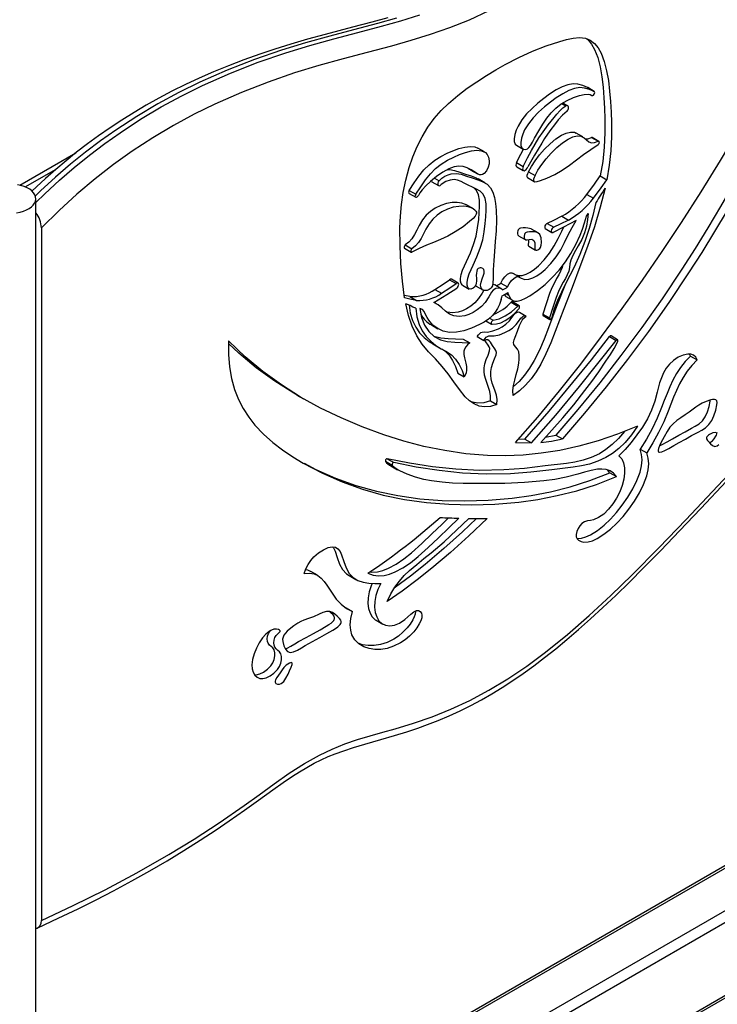
# Model space of a CAD drawing. Units: millimetres. Extents: x 120505 to 147763, y 151626 to 172553.
# Drawn here: x 141427 to 141897, y 161096 to 161760 of the extents above; entities that cross this region are included whole.
import ezdxf

# ---------------------------------------------------------------- set-up
doc = ezdxf.new("R2010")
doc.units = ezdxf.units.MM
doc.header["$LTSCALE"] = 100
doc.layers.add('AXONOMETRIC', color=7, linetype='Continuous')
doc.layers.add('TIPTAP_DIM', color=9, linetype='Continuous')

# ---------------------------------------------------------------- blocks, each defined once
blk = doc.blocks.new('MM119 P_axonometric')
at = {"layer": 'AXONOMETRIC'}
for p, q in [((2507.39, 5212.54), (2507.33, 5212.56)), ((2507.33, 5212.56), (2511.79, 5209.99)), ((2511.84, 5209.97), (2507.39, 5212.54)), ((2508.92, 5207.97), (2510.25, 5207.21)), ((2509.02, 5207.96), (2510.1, 5207.33)), ((2490, 5201.73), (2492.68, 5200.18)), ((2493.97, 5200.28), (2490.71, 5202.16)), ((2504.11, 5179.32), (2499.66, 5181.89)), ((2509.95, 5178.91), (2514.41, 5176.34)), ((2514.95, 5176.33), (2510.49, 5178.9)), ((2437.9, 5169.21), (2433.44, 5171.79)), ((2459.5, 5173.69), (2463.95, 5171.12)), ((2124.8, 5146.73), (2162.63, 5168.57)), ((2128.49, 5145.59), (2149.35, 5157.64)), ((2428.78, 5156.98), (2433.23, 5154.4)), ((2459.51, 5162.04), (2463.96, 5159.47)), ((2459.58, 5159.22), (2464.03, 5156.65)), ((2404.15, 5151.45), (2407.27, 5149.66)), ((2438.05, 5148.43), (2433.6, 5151)), ((2466.83, 5151.89), (2471.29, 5149.32)), ((2467.52, 5155.86), (2471.97, 5153.29)), ((2515.91, 5153.06), (2520.36, 5150.49)), ((2402.39, 5149.07), (2406.84, 5146.5)), ((2135.61, 4409.3), (2135.61, 5137.65)), ((2387.11, 5141.26), (2391.56, 5138.69)), ((2387.16, 5143.19), (2391.62, 5140.62)), ((2506.92, 5140.6), (2511.37, 5138.03)), ((2429.91, 5131.04), (2425.46, 5133.61)), ((2489.97, 5125.81), (2494.42, 5123.24)), ((2139.4, 5118.07), (2139.4, 4651.2)), ((2474.01, 5114.61), (2469.55, 5117.18)), ((2478.85, 5117.49), (2483.3, 5114.92)), ((2480.14, 5121.03), (2484.6, 5118.46)), ((2460.41, 5113.2), (2460.89, 5112.82)), ((2460.84, 5112.74), (2465.3, 5110.17)), ((2384, 5104.24), (2388.46, 5101.67)), ((2384.54, 5106.51), (2388.99, 5103.94)), ((2467.75, 5105.62), (2472.2, 5103.05)), ((2461.59, 5084.76), (2457.14, 5087.33)), ((2414.35, 5083.05), (2418.81, 5080.48)), ((2420.1, 5080.77), (2415.64, 5083.34)), ((2423.13, 5079.38), (2427.58, 5076.8)), ((2432.31, 5078.72), (2436.77, 5076.14)), ((2449.21, 5077.02), (2444.75, 5079.59)), ((2448.98, 5080.83), (2453.44, 5078.26)), ((2387.58, 5071.71), (2383.88, 5072.36)), ((2387.58, 5071.71), (2392.03, 5069.14)), ((2404.52, 5076.48), (2408.98, 5073.91)), ((2452.34, 5071.78), (2456.79, 5069.21)), ((2452.39, 5073.79), (2454.29, 5072.69)), ((2405.31, 5066.91), (2403.93, 5067.71)), ((2455.84, 5067.84), (2460.29, 5065.27)), ((2461.26, 5065.54), (2456.8, 5068.11)), ((2441.26, 5057.16), (2443.71, 5055.74)), ((2461.49, 5061.15), (2465.95, 5058.58)), ((2477.29, 5059.93), (2481.74, 5057.36)), ((2477.42, 5058.93), (2481.87, 5056.36)), ((2402.08, 5052.55), (2406.53, 5049.98)), ((2438.88, 5055.4), (2442.69, 5053.2)), ((2433, 5044.7), (2437.45, 5042.13)), ((2522.12, 5044.7), (2526.58, 5042.13)), ((2527.57, 5042.61), (2523.11, 5045.18)), ((2403.18, 5039.79), (2407.63, 5037.22)), ((2423.5, 5043.08), (2427.95, 5040.51)), ((2576.69, 5031.61), (2576, 5032.92)), ((2576.69, 5031.61), (2581.14, 5029.04)), ((2419.84, 5020.09), (2424.29, 5017.52)), ((2311.57, 5005.31), (2316.02, 5002.74)), ((2441.85, 5001.54), (2446.3, 4998.97)), ((2478.93, 4976.97), (2485.95, 4978.3)), ((2485.95, 4978.3), (2490.4, 4975.73)), ((2458.77, 4973.4), (2469.59, 4973.07)), ((2460.85, 4975.77), (2465.14, 4975.64)), ((2465.14, 4975.64), (2469.59, 4973.07)), ((2542.7, 4968.86), (2547.15, 4966.29)), ((2371.19, 4960.69), (2375.64, 4958.11)), ((2372.38, 4962.42), (2376.83, 4959.84)), ((2374.88, 4957.55), (2379.33, 4954.97)), ((2522.41, 4952.97), (2520.77, 4954.92)), ((2522.41, 4952.97), (2526.86, 4950.4)), ((2325.35, 4883.86), (2320.9, 4886.44)), ((2346.72, 4883.6), (2351.18, 4881.03)), ((2343.76, 4862.41), (2344.61, 4861.98)), ((2344.61, 4861.98), (2349.07, 4859.41)), ((2364.95, 4853.5), (2369.41, 4850.93)), ((2697.85, 4744.65), (2156.43, 4432.1)), ((2700.35, 4744.41), (2157.9, 4431.25)), ((2182.64, 4416.97), (2724.04, 4729.51)), ((2724.04, 4721.34), (2189.72, 4412.88)), ((2188.05, 4362.93), (2694.21, 4655.13)), ((2188.05, 4361.24), (2696.01, 4654.48))]:
    blk.add_line(p, q, dxfattribs=at)
at = {"layer": 'AXONOMETRIC', "flags": 128}
for points in [[(2440.78, 5264.26), (2427.51, 5258.12), (2414.31, 5252.84), (2401.19, 5248.26), (2388.15, 5244.22), (2375.2, 5240.58), (2358.93, 5236.26), (2342.66, 5231.96), (2326.35, 5227.44), (2309.95, 5222.44), (2292.13, 5216.31), (2274.18, 5209.34), (2256.14, 5201.41), (2242.25, 5194.6), (2228.32, 5187.08), (2214.39, 5178.81), (2200.5, 5169.75), (2188.03, 5160.81), (2175.64, 5151.11), (2163.37, 5140.72), (2151.27, 5129.69), (2139.4, 5118.07)], [(2372.7, 5259.69), (2361.95, 5256.68), (2348.96, 5253.24), (2330.56, 5248.43), (2318.75, 5245.2), (2307.42, 5241.89), (2296.71, 5238.55), (2286.51, 5235.15), (2275.67, 5231.27), (2265.32, 5227.29), (2255.29, 5223.17), (2245.66, 5218.94), (2236.36, 5214.58), (2227.35, 5210.09), (2218.57, 5205.45), (2209.99, 5200.64), (2201.77, 5195.76), (2193.65, 5190.68), (2185.71, 5185.44), (2177.96, 5180.06), (2170.43, 5174.56), (2163.13, 5168.97), (2156.07, 5163.3), (2149.04, 5157.38), (2142.14, 5151.29), (2136.04, 5145.69), (2133, 5142.78)], [(2378.71, 5259.33), (2365.87, 5255.74), (2349.73, 5251.46), (2333.59, 5247.2), (2317.41, 5242.7), (2301.14, 5237.73), (2282.96, 5231.47), (2264.64, 5224.35), (2246.22, 5216.25), (2232.04, 5209.28), (2217.82, 5201.6), (2203.6, 5193.15), (2189.43, 5183.89), (2179.23, 5176.68), (2169.09, 5169.01), (2159.02, 5160.88), (2148.88, 5152.13), (2138.87, 5142.91), (2135.23, 5139.34)], [(2135.61, 5135.09), (2141.66, 5141.03), (2151.49, 5150.09), (2161.44, 5158.7), (2171.68, 5167), (2182.01, 5174.83), (2192.4, 5182.18), (2206.24, 5191.22), (2220.12, 5199.5), (2234.01, 5207.05), (2247.85, 5213.91), (2266.72, 5222.27), (2285.49, 5229.6), (2304.11, 5236.02), (2320.3, 5240.97), (2336.4, 5245.44), (2352.46, 5249.68), (2368.52, 5253.94), (2381.42, 5257.54), (2394.41, 5261.53)], [(2136.93, 4646.14), (2150.75, 4652.63), (2164.1, 4659.07), (2176.27, 4665.15), (2187.97, 4671.21), (2200.38, 4677.89), (2212.41, 4684.64), (2224.07, 4691.44), (2235.38, 4698.31), (2246.37, 4705.24), (2257.05, 4712.25), (2265.98, 4718.32), (2276.13, 4725.48), (2285.67, 4732.37), (2295.2, 4739.22), (2302.3, 4744.19), (2308.59, 4748.43), (2313.33, 4751.48), (2318.19, 4754.4), (2323.13, 4757.13), (2327.92, 4759.53), (2332.59, 4761.63), (2337.32, 4763.53), (2343.04, 4765.6), (2349.54, 4767.73), (2357.37, 4770.07), (2367.99, 4773.14), (2377.23, 4775.83), (2385.51, 4778.37), (2392.87, 4780.79), (2399.56, 4783.19), (2406.69, 4785.98), (2414.11, 4789.14), (2421.41, 4792.52), (2428.63, 4796.13), (2435.79, 4799.97), (2442.87, 4804.03), (2449.89, 4808.32), (2456.86, 4812.85), (2463.92, 4817.68), (2471.09, 4822.85), (2478.39, 4828.37), (2485.83, 4834.26), (2493.45, 4840.55), (2501.28, 4847.25), (2509.34, 4854.42), (2517.68, 4862.09), (2526.37, 4870.33), (2535.46, 4879.2), (2545.06, 4888.8), (2556.68, 4900.65), (2569.35, 4913.79), (2583.67, 4928.87), (2600.93, 4947.21)], [(2139.4, 4651.2), (2160.81, 4661.25), (2182.27, 4671.92), (2203.76, 4683.33), (2225.25, 4695.6), (2242.21, 4705.99), (2259.14, 4717.03), (2276.02, 4728.69), (2286.13, 4735.97), (2296.25, 4743.3), (2306.39, 4750.39), (2316.53, 4756.95), (2326.68, 4762.69), (2335.31, 4766.76), (2343.87, 4770.16), (2352.38, 4773.06), (2360.85, 4775.62), (2369.29, 4778), (2377.71, 4780.39), (2390.13, 4784.2), (2402.65, 4788.54), (2415.25, 4793.58), (2427.93, 4799.47), (2440.73, 4806.33), (2453.55, 4814.1), (2466.33, 4822.7), (2479.02, 4832.05), (2493.84, 4843.99), (2508.5, 4856.76), (2522.98, 4870.21), (2537.28, 4884.14), (2555.44, 4902.52), (2573.46, 4921.25), (2591.38, 4940.21), (2609.27, 4959.24)], [(2458.77, 4973.4), (2473.7, 4990.45), (2488.35, 5008.08), (2502.72, 5026.2), (2516.81, 5044.75), (2530.65, 5063.64), (2544.23, 5082.78), (2557.55, 5102.14), (2570.6, 5121.69), (2583.93, 5142.39), (2596.89, 5163.33), (2609.45, 5184.5), (2621.57, 5205.92), (2633.23, 5227.6), (2644.39, 5249.53)], [(2644.39, 5249.53), (2644.03, 5239.91), (2642.86, 5230.09), (2640.93, 5220.1), (2638.31, 5209.96), (2635.06, 5199.71), (2631.32, 5189.56), (2627.08, 5179.34), (2622.41, 5169.1), (2617.37, 5158.85), (2609.63, 5144.25), (2601.41, 5129.77), (2592.89, 5115.49), (2584.2, 5101.46), (2575.37, 5087.7), (2561.97, 5067.7), (2548.26, 5048.26), (2534.25, 5029.36), (2519.93, 5010.98), (2505.31, 4993.11), (2490.4, 4975.73)], [(2384.08, 5070.86), (2382.56, 5082.17), (2381.59, 5093.95), (2381, 5105.95), (2380.9, 5118.11), (2381.22, 5125.88), (2381.92, 5133.8), (2383.1, 5141.9), (2384.82, 5150.22), (2387.17, 5158.77), (2389.57, 5165.8), (2392.44, 5172.76), (2395.78, 5179.48), (2399.61, 5185.81), (2403.93, 5191.64), (2408.66, 5197.01), (2413.71, 5201.95), (2419.9, 5207.24), (2426.3, 5212.07), (2432.77, 5216.52), (2439.19, 5220.66), (2445.51, 5224.5), (2451.75, 5228.07), (2460.99, 5232.9), (2470.16, 5237.11), (2479.32, 5240.72), (2488.53, 5243.74), (2493.15, 5245.01), (2497.68, 5245.94), (2501.95, 5246.31), (2505.81, 5245.88), (2509.17, 5244.52), (2512.05, 5242.3), (2514.48, 5239.31), (2516.51, 5235.66), (2518.59, 5230.17), (2520.17, 5223.96), (2521.34, 5217.24), (2522.18, 5210.21), (2522.78, 5203.09), (2523.21, 5196.02), (2523.45, 5189.02), (2523.44, 5179.45), (2522.96, 5169.88), (2521.96, 5160.25), (2520.36, 5150.49)], [(2506.8, 5245.48), (2507.59, 5244.87), (2510.02, 5241.88), (2512.05, 5238.23), (2514.13, 5232.74), (2515.72, 5226.54), (2516.88, 5219.81), (2517.72, 5212.79), (2518.33, 5205.66), (2518.76, 5198.59), (2519, 5191.59), (2518.98, 5182.02), (2518.51, 5172.45), (2517.5, 5162.82), (2515.91, 5153.06)], [(2639.2, 5239.33), (2638.4, 5232.66), (2636.48, 5222.67), (2633.86, 5212.53), (2630.61, 5202.28), (2626.86, 5192.13), (2622.62, 5181.92), (2617.95, 5171.67), (2612.91, 5161.42), (2605.17, 5146.82), (2596.96, 5132.34), (2588.44, 5118.06), (2579.75, 5104.03), (2570.92, 5090.27), (2557.52, 5070.27), (2543.81, 5050.83), (2529.79, 5031.93), (2515.47, 5013.56), (2500.86, 4995.68), (2485.95, 4978.3)], [(2507.33, 5212.56), (2504.06, 5213.91), (2500.86, 5214.84), (2497.55, 5215.1), (2494, 5214.51), (2490.17, 5213.1), (2486.09, 5210.96), (2481.78, 5208.18), (2477.83, 5205.31), (2473.81, 5202.09), (2469.89, 5198.56), (2466.24, 5194.78), (2463.04, 5190.79), (2460.46, 5186.65), (2459.17, 5183.83), (2458.29, 5180.97), (2457.87, 5178.11), (2457.97, 5176.12), (2458.6, 5174.51), (2459.54, 5173.75)], [(2511.79, 5209.99), (2508.52, 5211.34), (2505.31, 5212.26), (2502.01, 5212.53), (2498.45, 5211.94), (2494.62, 5210.53), (2490.55, 5208.38), (2486.23, 5205.61), (2482.28, 5202.74), (2478.26, 5199.52), (2474.34, 5195.99), (2470.69, 5192.21), (2467.49, 5188.22), (2464.91, 5184.08), (2463.62, 5181.26), (2462.74, 5178.4), (2462.32, 5175.54), (2462.42, 5173.55), (2463.05, 5171.94), (2464.26, 5170.97), (2465.77, 5170.85), (2466.8, 5171.35), (2467.8, 5172.28), (2468.79, 5173.53), (2470.24, 5175.85), (2471.65, 5178.42), (2474.39, 5183.37), (2477.09, 5187.86), (2479.87, 5191.9), (2482.81, 5195.51), (2486.03, 5198.71), (2489.63, 5201.51), (2493.66, 5203.92), (2497.88, 5205.88), (2501.97, 5207.29), (2505.06, 5207.98), (2507.62, 5208.18), (2509.13, 5207.94), (2510.1, 5207.33)], [(2510.1, 5207.33), (2510.44, 5207.14), (2510.88, 5207.21), (2511.36, 5207.52), (2511.78, 5208.03), (2512.07, 5208.63), (2512.17, 5209.23), (2512.07, 5209.71), (2511.79, 5209.99)], [(2463.96, 5159.47), (2466.9, 5165.12), (2469.54, 5170.07), (2472.05, 5174.51), (2474.59, 5178.67), (2477.32, 5182.74), (2480.74, 5187.39), (2484.81, 5192.47), (2486.64, 5194.65), (2488.59, 5196.87), (2490.63, 5198.83), (2492.68, 5200.18)], [(2493.66, 5196.68), (2490.42, 5193.98), (2487.58, 5190.75), (2484.98, 5187.51), (2482.6, 5184.35), (2480.39, 5181.25), (2478.33, 5178.2), (2476.4, 5175.19), (2471.56, 5167.08), (2466.99, 5159.06)], [(2493.66, 5196.68), (2494.1, 5197.41), (2494.4, 5198.18), (2494.52, 5198.93), (2494.46, 5199.59), (2494.21, 5200.07), (2493.8, 5200.35), (2493.28, 5200.39), (2492.68, 5200.18)], [(2467.52, 5155.86), (2469.44, 5159.45), (2471.97, 5163.29), (2474.98, 5167.19), (2478.35, 5171), (2482.12, 5174.7), (2485.99, 5177.92), (2489.82, 5180.44), (2492.94, 5181.9), (2495.83, 5182.6), (2498.4, 5182.42), (2499.6, 5181.78)], [(2471.97, 5153.29), (2473.89, 5156.88), (2476.43, 5160.72), (2479.44, 5164.62), (2482.81, 5168.43), (2486.58, 5172.13), (2490.45, 5175.34), (2494.28, 5177.87), (2497.4, 5179.33), (2500.28, 5180.03), (2502.85, 5179.85), (2505.02, 5178.7), (2506.57, 5177.34), (2508.14, 5176.07), (2509.91, 5175.33), (2512.02, 5175.46), (2514.41, 5176.34)], [(2505.9, 5177.93), (2507.57, 5178.03), (2509.95, 5178.91)], [(2510.49, 5178.9), (2510.28, 5178.96), (2509.95, 5178.91)], [(2387.16, 5143.19), (2390.43, 5148.32), (2393.64, 5152.94), (2396.94, 5157.02), (2400.5, 5160.54), (2404.32, 5163.54), (2408.4, 5166.11), (2412.72, 5168.31), (2416.66, 5170), (2420.68, 5171.42), (2424.61, 5172.42), (2428.25, 5172.85), (2431.46, 5172.56), (2433.39, 5171.69)], [(2391.62, 5140.62), (2394.89, 5145.74), (2398.09, 5150.37), (2401.4, 5154.45), (2404.95, 5157.96), (2408.78, 5160.97), (2412.86, 5163.54), (2417.17, 5165.74), (2421.12, 5167.43), (2425.14, 5168.85), (2429.06, 5169.85), (2432.71, 5170.28), (2435.91, 5169.99), (2438.49, 5168.82), (2439.78, 5167.49), (2440.66, 5165.66), (2441.08, 5163.28), (2440.98, 5161.17), (2440.35, 5158.83), (2439.15, 5156.47), (2437.64, 5154.61), (2436.61, 5153.92), (2435.6, 5153.68), (2434.61, 5153.8), (2433.16, 5154.44), (2431.75, 5155.38), (2429.01, 5157.18), (2426.31, 5158.54), (2423.54, 5159.38), (2420.6, 5159.6), (2417.38, 5159.08), (2413.78, 5157.72), (2409.75, 5155.48), (2405.52, 5152.56), (2401.43, 5149.25), (2398.34, 5146.38), (2395.79, 5143.62), (2394.27, 5141.63), (2393.31, 5139.91)], [(2459.51, 5162.04), (2462.44, 5167.7), (2464.21, 5171)], [(2471.97, 5153.29), (2471.28, 5151.9), (2470.91, 5150.83), (2470.84, 5150.07), (2471.02, 5149.55), (2471.9, 5149.15), (2473.25, 5149.26), (2475.7, 5149.9), (2479.94, 5151.43), (2485.19, 5153.96), (2490.22, 5156.97), (2495.09, 5160.32), (2499.88, 5163.85), (2504.65, 5167.42), (2509.49, 5170.89), (2514.46, 5174.1)], [(2514.46, 5174.1), (2514.78, 5174.43), (2515.03, 5174.84), (2515.19, 5175.29), (2515.24, 5175.71), (2515.17, 5176.06), (2515, 5176.29), (2514.73, 5176.39), (2514.41, 5176.34)], [(2412.73, 5157.14), (2414.64, 5157.28), (2417.7, 5156.76), (2421.27, 5155.49), (2425.03, 5154.24), (2428.99, 5153), (2432.25, 5151.71), (2433.55, 5150.93)], [(2459.51, 5162.04), (2459.15, 5161.15), (2459.05, 5160.29), (2459.21, 5159.61), (2459.58, 5159.22)], [(2463.96, 5159.47), (2463.61, 5158.57), (2463.5, 5157.72), (2463.67, 5157.03), (2464.08, 5156.62), (2464.67, 5156.54), (2465.36, 5156.8), (2466.04, 5157.37), (2466.61, 5158.16), (2466.99, 5159.06)], [(2407.27, 5149.66), (2409.22, 5151.53), (2411.26, 5152.91), (2413.33, 5153.86), (2415.36, 5154.44), (2419.09, 5154.71), (2422.16, 5154.19), (2425.73, 5152.92), (2429.49, 5151.67), (2433.44, 5150.43), (2436.7, 5149.14), (2439.58, 5147.42), (2441.85, 5145.08), (2443.46, 5142.06), (2444.57, 5138.47), (2445.32, 5134.43), (2445.75, 5130.03), (2445.92, 5123.11), (2445.67, 5115.93), (2445.16, 5108.81), (2444.55, 5101.98), (2444.06, 5096.05), (2443.73, 5089.8), (2443.67, 5086.84), (2443.66, 5083.71), (2443.59, 5081.24), (2443.17, 5078.99), (2442.84, 5078.19), (2442.39, 5077.49), (2441.81, 5076.89), (2441.12, 5076.42), (2439.58, 5075.83), (2438.01, 5075.75), (2436.52, 5076.3), (2435.61, 5077.53), (2435.3, 5079.3), (2435.58, 5081.43), (2436.32, 5083.77), (2437.15, 5086.09), (2437.55, 5087.53), (2437.66, 5088.81), (2437.38, 5089.85), (2436.65, 5090.61), (2435.64, 5091.02), (2434.91, 5091.09), (2434.21, 5090.96), (2433.6, 5090.63), (2433.26, 5090.29), (2432.99, 5089.85), (2432.62, 5088.76), (2432.43, 5087.45), (2432.37, 5086.01), (2432.4, 5084.07), (2432.43, 5082.25), (2432.28, 5080.58), (2432.04, 5079.71), (2431.64, 5078.89), (2431.06, 5078.12), (2430.34, 5077.45), (2428.78, 5076.64), (2427.53, 5076.83), (2426.68, 5077.85), (2426.21, 5079.42), (2426.12, 5081.26), (2426.59, 5084.11), (2427.6, 5087), (2430.21, 5092.79), (2432.8, 5098.54), (2435.03, 5104.24), (2436.66, 5109.86), (2437.73, 5115.44), (2438.42, 5121.03), (2438.81, 5125.54), (2439.04, 5129.99), (2438.92, 5134.15), (2438.29, 5137.77), (2436.98, 5140.63), (2434.96, 5142.69), (2432.45, 5144.2), (2429.7, 5145.48), (2426.94, 5146.8), (2424.28, 5148.25), (2422.07, 5149.34), (2419.78, 5150.15), (2417.36, 5150.51), (2414.74, 5150.25), (2411.85, 5149.2), (2408.62, 5147.18)], [(2467.52, 5155.86), (2466.82, 5154.47), (2466.46, 5153.41), (2466.39, 5152.64), (2466.57, 5152.12), (2466.88, 5151.98)], [(2506.92, 5140.6), (2512.06, 5147.49), (2515.91, 5153.06)], [(2511.37, 5138.03), (2516.52, 5144.91), (2520.36, 5150.49)], [(2122.72, 5128.2), (2125.06, 5128.63), (2127.27, 5129.26), (2129.3, 5130.06), (2131.1, 5131.03), (2132.64, 5132.14), (2133.88, 5133.36), (2134.8, 5134.68), (2135.38, 5136.06), (2135.6, 5137.47), (2135.47, 5138.89), (2134.98, 5140.28), (2134.14, 5141.62), (2132.98, 5142.87), (2131.51, 5144.01), (2129.77, 5145.01), (2127.8, 5145.86), (2125.63, 5146.53), (2123.32, 5147.01)], [(2401.97, 5149.68), (2402.08, 5149.39), (2402.39, 5149.07)], [(2407.27, 5149.66), (2406.78, 5148.95), (2406.47, 5148.16), (2406.38, 5147.42), (2406.54, 5146.82), (2406.9, 5146.47), (2407.43, 5146.41), (2408.03, 5146.66), (2408.62, 5147.18)], [(2423.13, 5079.4), (2423.08, 5079.4), (2422.23, 5080.42), (2421.76, 5081.99), (2421.66, 5083.83), (2422.14, 5086.68), (2423.15, 5089.57), (2425.76, 5095.36), (2428.34, 5101.11), (2430.57, 5106.81), (2432.2, 5112.43), (2433.27, 5118.01), (2433.96, 5123.6), (2434.36, 5128.12), (2434.58, 5132.56), (2434.47, 5136.72), (2433.84, 5140.34), (2432.53, 5143.2), (2430.79, 5144.97)], [(2519.17, 5144.76), (2515.89, 5131.93), (2511.88, 5118.82), (2507.26, 5105.42), (2502.2, 5091.74), (2496.84, 5077.76), (2491.34, 5063.48), (2488.43, 5055.82), (2485.51, 5048.1), (2482.5, 5040.47), (2479.29, 5033.07), (2475.76, 5026.06), (2472.7, 5020.92), (2469.33, 5016.2), (2465.59, 5011.96), (2461.48, 5008.25), (2457.12, 5005.01)], [(2387.16, 5143.19), (2386.88, 5142.58), (2386.78, 5141.99), (2386.88, 5141.51), (2387.11, 5141.26)], [(2391.62, 5140.62), (2391.33, 5140.01), (2391.23, 5139.41), (2391.34, 5138.94), (2391.62, 5138.66), (2392.04, 5138.64), (2392.52, 5138.88), (2392.97, 5139.33), (2393.31, 5139.91)], [(2425.43, 5133.56), (2425.05, 5133.83), (2422.52, 5134.74), (2419.51, 5135.17), (2416.14, 5135.09), (2412.37, 5134.44), (2408.5, 5133.18), (2404.67, 5131.28), (2401.55, 5129.15), (2398.66, 5126.51), (2396.1, 5123.37), (2393.93, 5119.71), (2392.38, 5116.56), (2390.81, 5113.48), (2389.04, 5110.69), (2386.93, 5108.39), (2384.54, 5106.51)], [(2431.43, 5129.88), (2429.51, 5131.26), (2426.98, 5132.17), (2423.96, 5132.6), (2420.6, 5132.52), (2416.83, 5131.87), (2412.95, 5130.61), (2409.13, 5128.71), (2406.01, 5126.57), (2403.12, 5123.94), (2400.55, 5120.79), (2398.38, 5117.13), (2396.83, 5113.99), (2395.27, 5110.91), (2393.49, 5108.12), (2391.38, 5105.82), (2388.99, 5103.94)], [(2512.98, 5135.02), (2510.81, 5126.37), (2508.34, 5117.61), (2505.49, 5108.82), (2502.16, 5100.06), (2498.24, 5091.42), (2495.4, 5085.83), (2492.5, 5080.26), (2489.68, 5074.67), (2487.09, 5069.05), (2484.87, 5063.34), (2483.17, 5057.53)], [(2431.43, 5129.88), (2432.13, 5129.3), (2432.49, 5128.65), (2432.56, 5127.97), (2432.38, 5127.24), (2431.5, 5125.82), (2430.15, 5124.38), (2427.71, 5122.2), (2423.46, 5118.82), (2418.21, 5115.29), (2413.18, 5112.5), (2408.31, 5110.22), (2403.53, 5108.23), (2398.75, 5106.29), (2393.92, 5104.17), (2388.94, 5101.64)], [(2454.29, 5072.69), (2455.28, 5070.64), (2456.57, 5069.35), (2458.14, 5068.71), (2459.92, 5068.65), (2462.56, 5069.3), (2465.4, 5070.59), (2468.34, 5072.31), (2473.59, 5075.89), (2478.67, 5079.94), (2483.53, 5084.49), (2488.13, 5089.56), (2492.43, 5095.17), (2496.1, 5100.82), (2499.39, 5106.8), (2502.24, 5113.01), (2503.85, 5117.2), (2505.23, 5121.43), (2505.88, 5123.65), (2506.62, 5125.79), (2507.61, 5127.79)], [(2489.97, 5125.81), (2484.46, 5123.05), (2480.14, 5121.03)], [(2507.61, 5127.79), (2507.36, 5123.63), (2506.57, 5119.24), (2505.25, 5114.73), (2503.37, 5110.23), (2500.98, 5105.83), (2499.13, 5102.65), (2497.42, 5099.46), (2496.07, 5096.24), (2495.38, 5093.67), (2495.11, 5091.2), (2494.62, 5088.74), (2493.65, 5086.33), (2492.35, 5083.88), (2490.95, 5081.4), (2489.61, 5078.93), (2487.77, 5075.06), (2486.19, 5071.19), (2483.83, 5064.29), (2481.74, 5057.36)], [(2453.44, 5078.26), (2454.45, 5080.33), (2456.05, 5082.45), (2457.9, 5084.2), (2459.67, 5085.14), (2460.77, 5085.12), (2461.74, 5084.67), (2462.67, 5084.08), (2465.11, 5083.27), (2467.65, 5083.42), (2470.36, 5084.27), (2473.15, 5085.69), (2475.97, 5087.61), (2478.76, 5089.96), (2482.6, 5093.93), (2486.13, 5098.42), (2489.2, 5103.25), (2491.86, 5108.23), (2494.33, 5113.25), (2496.83, 5118.19), (2499.59, 5122.93)], [(2458.37, 5086.59), (2460.65, 5085.84), (2463.19, 5086), (2465.9, 5086.84), (2468.69, 5088.26), (2471.51, 5090.18), (2474.3, 5092.53), (2478.14, 5096.5), (2481.67, 5100.99), (2484.75, 5105.82), (2487.41, 5110.8), (2489.87, 5115.83), (2491.29, 5118.63)], [(2469.53, 5117.14), (2469.34, 5117.3), (2468.27, 5117.67), (2467, 5117.88), (2465.51, 5117.98), (2463.83, 5118), (2462.18, 5117.76), (2461.57, 5117.51), (2461.05, 5117.16), (2460.62, 5116.68), (2460.32, 5116.06), (2460.12, 5115.05), (2460.15, 5114.02), (2460.41, 5113.2)], [(2480.14, 5121.03), (2479.56, 5120.69), (2479.03, 5120.11), (2478.63, 5119.38), (2478.44, 5118.64), (2478.49, 5117.99), (2478.76, 5117.56), (2478.85, 5117.49)], [(2484.6, 5118.46), (2484.01, 5118.11), (2483.48, 5117.53), (2483.09, 5116.81), (2482.9, 5116.07), (2482.94, 5115.42), (2483.21, 5114.98), (2483.67, 5114.83), (2484.23, 5114.97)], [(2499.59, 5122.93), (2490.99, 5118.47), (2484.23, 5114.97)], [(2494.42, 5123.24), (2488.91, 5120.48), (2484.6, 5118.46)], [(2464.86, 5110.63), (2465.63, 5110.04), (2466.72, 5110.04), (2467.96, 5110.28), (2469.76, 5110.38), (2471.12, 5109.58), (2471.87, 5107.96), (2471.9, 5105.68), (2471.77, 5104.48), (2471.84, 5103.5), (2472.13, 5103.1), (2472.62, 5102.92), (2473.23, 5102.96), (2473.9, 5103.19), (2474.53, 5103.59), (2475.07, 5104.15), (2475.5, 5104.83), (2476.07, 5106.46), (2476.32, 5108.24), (2476.11, 5111.39), (2475.21, 5113.51), (2473.8, 5114.73), (2472.73, 5115.1), (2471.46, 5115.31), (2469.97, 5115.41), (2468.28, 5115.43), (2466.63, 5115.19), (2466.03, 5114.94), (2465.5, 5114.59), (2465.08, 5114.11), (2464.77, 5113.49), (2464.57, 5112.48), (2464.6, 5111.45), (2464.86, 5110.63)], [(2467.42, 5110.17), (2467.45, 5108.25), (2467.32, 5107.05), (2467.39, 5106.08), (2467.67, 5105.67), (2467.75, 5105.64)], [(2384.54, 5106.51), (2384.22, 5106.19), (2383.95, 5105.79), (2383.77, 5105.34), (2383.71, 5104.92), (2383.76, 5104.55), (2383.92, 5104.3), (2384, 5104.24)], [(2388.99, 5103.94), (2388.67, 5103.62), (2388.41, 5103.21), (2388.23, 5102.77), (2388.16, 5102.35), (2388.21, 5101.98), (2388.37, 5101.73), (2388.63, 5101.61), (2388.94, 5101.64)], [(2490.41, 5092.53), (2490.17, 5091.31), (2489.19, 5088.9), (2487.9, 5086.45), (2486.49, 5083.97), (2485.16, 5081.5), (2483.32, 5077.63), (2481.74, 5073.77), (2479.37, 5066.87), (2477.29, 5059.93)], [(2448.98, 5080.83), (2450, 5082.9), (2451.6, 5085.02), (2453.45, 5086.78), (2455.21, 5087.71), (2456.32, 5087.69), (2457.13, 5087.31)], [(2449.97, 5076.25), (2448.96, 5077.14), (2447.36, 5077.43), (2445.51, 5077.05), (2443.74, 5075.95), (2442.64, 5074.66), (2441.67, 5073.09), (2440.74, 5071.43), (2438.3, 5067.8), (2435.76, 5065.02), (2433.05, 5062.74), (2430.26, 5060.93), (2427.44, 5059.6), (2424.65, 5058.73), (2420.81, 5058.26), (2417.28, 5058.68), (2414.2, 5059.95), (2411.54, 5061.86), (2409.07, 5064.04), (2406.57, 5066.09), (2403.81, 5067.64)], [(2403.81, 5067.64), (2412.42, 5073.11), (2419.18, 5077.42)], [(2404.52, 5076.48), (2410.03, 5080.09), (2414.35, 5083.05)], [(2408.98, 5073.91), (2414.49, 5077.51), (2418.81, 5080.48)], [(2419.18, 5077.42), (2419.74, 5077.92), (2420.19, 5078.6), (2420.46, 5079.35), (2420.51, 5080.05), (2420.32, 5080.57), (2419.92, 5080.84), (2419.39, 5080.81), (2418.81, 5080.48)], [(2432.34, 5078.77), (2432.07, 5078.88), (2431.81, 5079.23)], [(2444.71, 5079.53), (2444.5, 5079.72), (2443.34, 5079.92)], [(2491.9, 5079.08), (2486.89, 5066.05), (2483.98, 5058.39), (2481.06, 5050.67), (2478.05, 5043.04), (2474.84, 5035.64), (2471.31, 5028.63), (2468.25, 5023.5), (2464.88, 5018.77), (2461.14, 5014.53), (2457.41, 5011.17)], [(2392.03, 5069.14), (2387.5, 5069.94), (2384.08, 5070.86)], [(2437.41, 5075.97), (2437.22, 5075.67), (2436.29, 5074), (2433.85, 5070.37), (2431.31, 5067.59), (2428.6, 5065.31), (2425.81, 5063.5), (2422.99, 5062.17), (2420.2, 5061.3), (2416.36, 5060.83), (2412.83, 5061.25), (2411.81, 5061.67)], [(2449.11, 5069.7), (2449.49, 5071.23), (2449.75, 5072.3)], [(2449.75, 5072.3), (2453.32, 5074.31), (2453.68, 5074.47)], [(2451.02, 5073.02), (2452.12, 5071.92), (2452.36, 5071.82)], [(2454.29, 5072.69), (2453.93, 5073.73), (2453.68, 5074.47)], [(2391.54, 5063.84), (2389.65, 5064.66), (2387.87, 5065.67), (2384.85, 5066.75)], [(2446.3, 4998.97), (2441.91, 4997.61), (2437.91, 4997.29), (2434.26, 4997.93), (2430.91, 4999.38), (2427.83, 5001.53), (2424.96, 5004.22), (2420.95, 5009.02), (2417.13, 5014.31), (2413.35, 5019.66), (2409.44, 5024.63), (2404.81, 5029.72), (2400.24, 5034.57), (2395.96, 5039.59), (2392.22, 5045.22), (2389.17, 5051.68), (2386.74, 5058.9), (2384.85, 5066.75)], [(2387.15, 5065.93), (2387.92, 5060.6), (2389.43, 5055.52), (2391.53, 5051.11), (2394.15, 5047.33), (2397.21, 5044.11), (2400.63, 5041.4), (2403.2, 5039.83)], [(2391.54, 5063.84), (2392.38, 5058.03), (2393.88, 5052.95), (2395.98, 5048.54), (2398.6, 5044.76), (2401.66, 5041.54), (2405.09, 5038.83), (2408.8, 5036.57), (2412.29, 5034.67), (2415.59, 5032.47), (2418.44, 5029.57), (2420.81, 5026.02), (2422.75, 5021.95), (2424.29, 5017.52)], [(2449.11, 5069.7), (2448.09, 5066.43), (2446.75, 5063.58), (2445.13, 5061.1), (2443.28, 5058.95), (2440.54, 5056.53), (2437.6, 5054.53), (2434.58, 5052.84), (2429.2, 5050.36), (2424.01, 5048.6), (2419.05, 5047.63), (2414.38, 5047.55), (2410.04, 5048.42), (2406.36, 5050.08), (2403.11, 5052.53), (2400.33, 5055.78), (2399.21, 5057.57), (2398.22, 5059.53), (2397.3, 5061.55), (2396.09, 5063.07), (2394.29, 5063.57)], [(2443.11, 5053.15), (2446.04, 5053.33), (2448.97, 5054.11), (2451.91, 5055.49), (2454.98, 5057.58), (2458.05, 5060.33), (2461.13, 5063.75)], [(2443.71, 5055.74), (2447.78, 5056.77), (2451.85, 5058.65), (2456.07, 5061.5), (2460.29, 5065.27)], [(2456.8, 5068.11), (2456.79, 5068.11), (2456.51, 5068.17), (2456.18, 5068.08), (2455.84, 5067.84)], [(2461.13, 5063.75), (2461.37, 5064.16), (2461.51, 5064.6), (2461.54, 5065.01), (2461.45, 5065.34), (2461.25, 5065.54), (2460.96, 5065.6), (2460.63, 5065.5), (2460.29, 5065.27)], [(2394.29, 5063.57), (2395.44, 5057.62), (2397.47, 5052.4), (2400.32, 5048.06), (2403.9, 5044.73), (2408.14, 5042.55), (2412.82, 5041.41), (2417.8, 5040.92), (2422.91, 5040.73), (2427.95, 5040.51)], [(2433, 5044.7), (2433.81, 5046), (2434.65, 5046.89), (2435.5, 5047.44), (2436.37, 5047.73), (2438.14, 5047.83), (2439.92, 5047.82), (2443.51, 5048.52), (2447.22, 5050.02), (2449.78, 5051.36), (2452.33, 5053.09), (2454.72, 5055.38), (2456.35, 5057.53), (2457.92, 5059.65), (2458.73, 5060.49), (2459.58, 5061.07), (2460.5, 5061.32), (2461.49, 5061.15)], [(2437.45, 5042.13), (2438.27, 5043.43), (2439.11, 5044.32), (2439.96, 5044.87), (2440.83, 5045.15), (2442.59, 5045.26), (2444.37, 5045.25), (2447.96, 5045.95), (2451.67, 5047.45), (2454.24, 5048.79), (2456.78, 5050.52), (2459.17, 5052.81), (2460.8, 5054.96), (2462.37, 5057.07), (2463.18, 5057.92), (2464.03, 5058.5), (2464.95, 5058.75), (2465.95, 5058.58)], [(2457.12, 5005.01), (2457.04, 5008.31), (2457.49, 5011.79), (2458.3, 5015.42), (2459.27, 5019.15), (2460.23, 5022.96), (2460.99, 5026.78), (2461.31, 5029.53), (2461.31, 5032.09), (2460.91, 5034.36), (2460.02, 5036.23), (2458.74, 5037.77), (2457.71, 5039.39), (2457.52, 5040.75), (2457.86, 5042.44), (2458.55, 5044.35), (2460.16, 5048.42), (2461.52, 5052.29), (2462.28, 5054.07), (2463.21, 5055.73), (2464.4, 5057.24), (2465.95, 5058.58)], [(2477.29, 5059.93), (2477.19, 5059.51), (2477.23, 5059.16), (2477.41, 5058.94), (2477.42, 5058.93)], [(2481.74, 5057.36), (2481.65, 5056.94), (2481.69, 5056.59), (2481.86, 5056.37), (2482.13, 5056.31), (2482.46, 5056.44), (2482.77, 5056.72), (2483.03, 5057.11), (2483.17, 5057.53)], [(2443.71, 5055.74), (2443.32, 5055.56), (2442.94, 5055.22), (2442.63, 5054.75), (2442.44, 5054.24), (2442.4, 5053.76), (2442.51, 5053.38), (2442.76, 5053.17), (2443.11, 5053.15)], [(2403.22, 5045.36), (2403.69, 5045.12), (2408.36, 5043.98), (2413.34, 5043.49), (2418.45, 5043.31), (2423.5, 5043.08)], [(2465.14, 4975.64), (2481.48, 4994.46), (2497.5, 5013.71), (2509.88, 5029.1), (2522.12, 5044.7)], [(2523.11, 5045.18), (2523.07, 5045.2), (2522.85, 5045.23), (2522.6, 5045.15), (2522.35, 5044.96), (2522.12, 5044.7)], [(2265.5, 5041.89), (2265.41, 5032.77), (2266.1, 5024.3), (2267.5, 5016.44), (2269.56, 5009.15), (2272.22, 5002.41), (2275.42, 4996.18), (2279.12, 4990.42), (2283.26, 4985.1), (2289, 4978.98), (2295.23, 4973.42), (2301.85, 4968.35), (2308.74, 4963.71), (2315.8, 4959.43), (2328.71, 4952.58), (2341.99, 4946.74), (2355.63, 4941.87), (2369.64, 4937.96), (2384, 4934.98), (2398.71, 4932.9), (2413.77, 4931.71), (2429.17, 4931.37), (2444.91, 4931.87), (2460.97, 4933.23), (2473.81, 4935.02), (2486.83, 4937.53), (2500.02, 4940.88), (2513.36, 4945.13), (2526.86, 4950.4)], [(2311.59, 5005.36), (2309.5, 5006.52), (2296.56, 5014.69), (2284.15, 5023.71), (2272.29, 5033.61), (2265.48, 5040.18)], [(2541.06, 4984.37), (2527.59, 4978.9), (2514.36, 4974.38), (2501.38, 4970.77), (2488.64, 4968.01), (2476.13, 4966.07), (2463.84, 4964.89), (2451.78, 4964.43), (2439.94, 4964.65), (2425.34, 4965.81), (2411.07, 4967.87), (2397.1, 4970.74), (2383.44, 4974.34), (2370.06, 4978.56), (2355.46, 4983.91), (2341.22, 4989.9), (2327.37, 4996.56), (2313.95, 5003.95), (2301.02, 5012.12), (2288.6, 5021.14), (2276.75, 5031.04), (2265.5, 5041.89)], [(2427.95, 5040.51), (2426.37, 5039.1), (2425.24, 5037.72), (2424.49, 5036.35), (2424.07, 5035), (2423.95, 5032.72), (2424.34, 5030.44), (2425.32, 5026.76), (2425.75, 5024.59), (2425.85, 5022.34), (2425.43, 5019.99), (2424.29, 5017.52)], [(2446.3, 4998.97), (2446.35, 5002.32), (2445.88, 5005.25), (2445.06, 5007.93), (2444.09, 5010.53), (2443.14, 5013.23), (2442.39, 5016.16), (2442.09, 5018.55), (2442.1, 5021.1), (2442.51, 5023.83), (2443.42, 5026.73), (2444.7, 5029.74), (2445.71, 5032.52), (2445.88, 5034.08), (2445.52, 5035.37), (2444.83, 5036.48), (2443.23, 5038.68), (2441.88, 5040.97), (2441.12, 5041.87), (2440.19, 5042.45), (2439, 5042.58), (2437.45, 5042.13)], [(2441.85, 5001.54), (2441.89, 5004.89), (2441.42, 5007.82), (2440.61, 5010.5), (2439.64, 5013.11), (2438.68, 5015.8), (2437.94, 5018.74), (2437.63, 5021.12), (2437.64, 5023.67), (2438.06, 5026.4), (2438.97, 5029.31), (2440.25, 5032.31), (2441.25, 5035.09), (2441.42, 5036.65), (2441.07, 5037.94), (2440.37, 5039.05), (2438.78, 5041.25), (2438.14, 5042.33)], [(2469.59, 4973.07), (2485.94, 4991.88), (2501.96, 5011.14), (2514.34, 5026.53), (2526.58, 5042.13)], [(2475.73, 4973.43), (2483.26, 4981.76), (2490.6, 4990.07), (2497.95, 4998.78), (2505.49, 5008.29), (2510.09, 5014.41), (2514.86, 5021.03), (2519.73, 5028.1), (2522.72, 5032.66), (2525.24, 5036.78), (2526.75, 5039.52), (2527.71, 5041.67)], [(2527.71, 5041.67), (2527.79, 5041.99), (2527.78, 5042.28), (2527.69, 5042.5), (2527.52, 5042.63), (2527.31, 5042.66), (2527.06, 5042.57), (2526.8, 5042.39), (2526.58, 5042.13)], [(2409.05, 5036.43), (2411.13, 5035.04), (2413.98, 5032.14), (2416.36, 5028.59), (2418.3, 5024.52), (2419.84, 5020.09)], [(2581.14, 5029.04), (2580.14, 5030.97), (2578.68, 5032.23), (2576.86, 5032.88), (2574.76, 5032.97), (2571.67, 5032.29), (2568.44, 5030.82), (2565.26, 5028.66), (2562.61, 5026.22), (2560.31, 5023.42), (2558.48, 5020.32), (2557.02, 5016.99), (2555.85, 5013.48), (2554.22, 5007.37), (2552.56, 5001.16), (2550.38, 4995.1), (2547.59, 4989.28), (2544.29, 4983.72), (2540.6, 4978.42), (2536.65, 4973.41), (2532.55, 4968.69), (2528.41, 4964.28)], [(2576.69, 5031.61), (2573.03, 5027.91), (2569.89, 5023.95), (2567.19, 5019.78), (2564.84, 5015.43), (2562.75, 5010.95), (2560.83, 5006.37), (2559.01, 5001.72), (2557.19, 4997.05), (2554.15, 4989.75), (2550.74, 4982.57), (2546.94, 4975.59), (2542.7, 4968.86)], [(2581.14, 5029.04), (2577.48, 5025.34), (2574.35, 5021.38), (2571.65, 5017.21), (2569.29, 5012.86), (2567.2, 5008.38), (2565.29, 5003.8), (2563.47, 4999.15), (2561.65, 4994.48), (2558.6, 4987.17), (2555.2, 4980), (2551.39, 4973.02), (2547.15, 4966.29)], [(2441.85, 5001.54), (2437.46, 5000.18), (2433.45, 4999.87), (2429.8, 5000.5), (2428.48, 5001.07)], [(2590.24, 5002.02), (2587.11, 5001), (2584.48, 4999.84), (2582.23, 4998.55), (2580.22, 4997.17), (2578.34, 4995.74), (2575.85, 4993.82), (2573.09, 4991.9), (2570.07, 4989.94), (2567.46, 4988.11), (2564.99, 4986.03), (2562.79, 4983.59), (2560.87, 4980.74), (2558.82, 4977.09), (2556.75, 4973.09), (2555.82, 4971.1), (2555.15, 4969.38), (2554.83, 4968.08), (2554.85, 4967.5), (2555.03, 4967.1), (2555.37, 4966.87), (2555.84, 4966.8), (2557.36, 4967.14), (2559.44, 4968.06), (2561.96, 4969.39), (2565.34, 4971.29), (2569.01, 4973.33), (2573.22, 4975.67), (2577.4, 4978.07), (2581.71, 4980.39), (2584.33, 4981.74), (2586.85, 4983.33), (2589.1, 4985.41), (2590.96, 4988.14), (2592.47, 4991.43), (2593.68, 4995.08), (2594.46, 4998.72), (2594.54, 5000.27), (2594.32, 5001.47), (2593.72, 5002.21), (2592.74, 5002.44), (2591.52, 5002.33), (2590.24, 5002.02)], [(2555.81, 4971.06), (2557.5, 4971.96), (2560.89, 4973.87), (2564.55, 4975.9), (2568.77, 4978.24), (2572.95, 4980.64), (2577.26, 4982.96), (2579.88, 4984.32), (2582.39, 4985.9), (2584.64, 4987.98), (2586.5, 4990.71), (2588.02, 4994), (2589.22, 4997.65), (2590.01, 5001.29), (2590.05, 5002.08)], [(2541.06, 4984.37), (2536.9, 4978.44), (2532.67, 4973.46), (2528.38, 4969.32), (2524.06, 4965.94), (2519.69, 4963.24), (2514.2, 4960.67), (2508.69, 4958.83), (2503.18, 4957.55), (2497.69, 4956.66), (2483.25, 4954.93), (2469.18, 4953.36), (2455.38, 4952.27), (2439.04, 4951.98), (2422.99, 4952.75), (2407.29, 4954.41), (2391.93, 4956.82), (2376.83, 4959.84)], [(2532.26, 4980.8), (2528.21, 4976.03), (2523.93, 4971.89), (2519.6, 4968.52), (2515.24, 4965.81), (2509.75, 4963.24), (2504.24, 4961.4), (2498.73, 4960.13), (2493.23, 4959.24), (2478.8, 4957.51), (2464.73, 4955.93), (2450.92, 4954.84), (2434.58, 4954.56), (2418.53, 4955.33), (2402.83, 4956.99), (2387.47, 4959.39), (2372.38, 4962.42)], [(2591.59, 4979.87), (2589.36, 4978.77), (2588.68, 4978.26), (2588.11, 4977.7), (2587.7, 4977.13), (2587.52, 4976.7), (2587.48, 4976.28), (2587.54, 4975.87), (2588.18, 4974.66), (2589.16, 4973.48), (2590.15, 4972.38), (2591.51, 4971.22), (2592.98, 4970.67), (2594.62, 4971.03), (2595.84, 4971.91)], [(2594.77, 4979.6), (2593.33, 4980.04), (2591.59, 4979.87)], [(2589.23, 4973.39), (2590.16, 4973.6), (2591.38, 4974.48), (2592.66, 4975.88), (2593.74, 4977.51), (2594.16, 4978.4), (2594.39, 4979.2), (2594.38, 4979.72)], [(2475.73, 4973.43), (2482.99, 4974.32), (2490.4, 4975.73)], [(2528.41, 4964.28), (2530.33, 4962.32), (2531.59, 4959.64), (2532.21, 4956.38), (2532.23, 4952.67), (2531.68, 4948.64), (2530.58, 4944.42), (2528.97, 4940.14), (2526.87, 4935.94), (2524.34, 4931.96), (2521.45, 4928.35), (2518.16, 4925.15), (2514.72, 4922.73), (2511.25, 4921.28), (2509.23, 4920.88), (2507.26, 4920.54), (2505.34, 4919.92), (2503.49, 4918.7), (2502.13, 4917.2), (2500.93, 4915.3), (2500.04, 4913.25), (2499.6, 4911.33), (2499.73, 4909.73), (2500.33, 4908.47), (2501.26, 4907.53), (2502.97, 4906.59), (2504.87, 4906.18), (2507.64, 4906.33), (2510.62, 4907.18), (2513.71, 4908.59), (2518.38, 4911.51), (2522.87, 4915.04), (2527.13, 4919.07), (2531.2, 4923.56), (2535.13, 4928.51), (2538.87, 4933.85), (2542.24, 4939.44), (2545.06, 4945.15), (2547.15, 4950.83), (2548.12, 4954.99), (2548.5, 4958.99), (2548.2, 4962.78), (2547.15, 4966.29)], [(2500.17, 4908.8), (2500.41, 4908.75), (2503.19, 4908.9), (2506.16, 4909.75), (2509.26, 4911.16), (2513.93, 4914.08), (2518.41, 4917.62), (2522.68, 4921.64), (2526.75, 4926.13), (2530.68, 4931.08), (2534.41, 4936.42), (2537.78, 4942.01), (2540.6, 4947.72), (2542.69, 4953.4), (2543.66, 4957.56), (2544.04, 4961.56), (2543.74, 4965.35), (2542.7, 4968.86)], [(2316.29, 4959.38), (2324.25, 4955.15), (2337.53, 4949.31), (2351.18, 4944.44), (2365.18, 4940.53), (2379.55, 4937.55), (2394.26, 4935.47), (2409.32, 4934.28), (2424.72, 4933.94), (2440.46, 4934.44), (2456.52, 4935.8), (2469.36, 4937.59), (2482.38, 4940.11), (2495.56, 4943.45), (2508.91, 4947.71), (2522.41, 4952.97)], [(2372.38, 4962.42), (2372.15, 4962.44), (2371.9, 4962.35), (2371.65, 4962.16), (2371.42, 4961.89), (2371.24, 4961.57), (2371.14, 4961.24), (2371.12, 4960.93), (2371.19, 4960.69)], [(2376.83, 4959.84), (2376.61, 4959.87), (2376.36, 4959.78), (2376.1, 4959.59), (2375.87, 4959.32), (2375.7, 4959), (2375.6, 4958.67), (2375.58, 4958.36), (2375.64, 4958.11)], [(2526.86, 4950.4), (2524.87, 4952.78), (2522.53, 4954.35), (2519.9, 4955.21), (2517.03, 4955.48), (2513.95, 4955.27), (2509.69, 4954.47), (2505.28, 4953.28), (2500.82, 4951.97), (2492.99, 4949.95), (2485.37, 4948.47), (2477.91, 4947.43), (2464.78, 4946.34), (2451.64, 4945.8), (2438.62, 4945.63), (2430.99, 4945.68), (2423.57, 4945.81), (2416.4, 4946.04), (2409.36, 4946.51), (2402.29, 4947.43), (2396.98, 4948.5), (2391.5, 4949.99), (2385.77, 4951.99), (2383.25, 4953.03), (2380.87, 4954.15), (2378.77, 4955.31), (2377.4, 4956.24), (2376.33, 4957.18), (2375.64, 4958.11)], [(2359.38, 4885.35), (2362.91, 4884), (2366.52, 4883.47), (2370.2, 4883.69), (2373.95, 4884.58), (2377.76, 4886.07), (2382.82, 4888.82), (2387.94, 4892.33), (2393.09, 4896.43), (2400.02, 4902.59), (2406.92, 4909.17), (2413.75, 4915.79), (2420.49, 4922.31)], [(2360.69, 4886.25), (2362.06, 4886.04), (2365.75, 4886.26), (2369.5, 4887.15), (2373.31, 4888.64), (2378.36, 4891.39), (2383.48, 4894.9), (2388.64, 4899), (2395.56, 4905.17), (2402.47, 4911.74), (2409.3, 4918.36), (2413.66, 4922.58)], [(2439.74, 4922.23), (2427.43, 4910.53), (2414.99, 4899.3), (2402.43, 4888.64), (2392.48, 4880.72), (2382.47, 4873.25), (2372.4, 4866.27)], [(2372.4, 4866.27), (2374.77, 4871.33), (2377.51, 4875.85), (2380.56, 4879.91), (2383.87, 4883.6), (2387.39, 4887), (2392.19, 4891.14), (2397.12, 4895.1), (2402.04, 4899.07), (2410.63, 4906.43), (2419.01, 4914.16), (2427.26, 4922.19)], [(2432.56, 4922.21), (2422.98, 4913.1), (2410.54, 4901.87), (2397.97, 4891.21), (2388.02, 4883.29), (2378.01, 4875.82), (2377.11, 4875.2)], [(2316.4, 4885.02), (2317.48, 4888.11), (2319, 4891.03), (2320.87, 4893.74), (2323.01, 4896.19), (2326.13, 4898.97), (2329.37, 4901.1), (2332.54, 4902.48), (2335.16, 4902.98), (2337.41, 4902.71), (2339.18, 4901.62), (2340.56, 4899.86), (2341.64, 4897.61), (2343.12, 4893.23), (2344.62, 4888.79), (2346.65, 4885.07), (2349.32, 4882.29), (2352.5, 4880.34), (2356.09, 4879.1), (2359.96, 4878.44), (2363.99, 4878.26), (2368.06, 4878.42)], [(2335.73, 4902.91), (2336.1, 4902.44), (2337.19, 4900.18), (2338.66, 4895.8), (2340.17, 4891.36), (2342.2, 4887.64), (2344.86, 4884.86), (2346.78, 4883.69)], [(2316.4, 4885.02), (2320.01, 4885.36), (2323.08, 4884.86), (2325.7, 4883.66), (2327.96, 4881.88), (2329.95, 4879.67), (2331.76, 4877.16), (2333.47, 4874.48), (2335.18, 4871.78), (2338.05, 4867.77), (2341.3, 4864.31), (2344.96, 4861.48), (2349.07, 4859.41)], [(2317.32, 4887.65), (2318.62, 4887.43), (2320.88, 4886.4)], [(2368.06, 4878.42), (2366.05, 4874.27), (2364.69, 4870.13), (2363.96, 4866.12), (2363.83, 4862.32), (2364.27, 4858.84), (2365.26, 4855.78), (2366.77, 4853.25), (2368.77, 4851.33), (2371.23, 4850.13), (2374.05, 4849.71), (2377.3, 4850.15), (2380.73, 4851.55), (2384.21, 4853.98), (2386.25, 4855.84), (2388.24, 4857.71), (2390.18, 4859.24), (2392.03, 4860.08), (2393.36, 4860.07), (2394.52, 4859.49), (2395.37, 4858.42), (2395.76, 4856.95), (2395.58, 4855.18), (2394.93, 4853.22), (2393.95, 4851.21), (2392.19, 4848.35), (2390.25, 4845.79), (2387.43, 4842.83), (2384.43, 4840.35), (2381.33, 4838.31), (2376.67, 4836.03), (2372.21, 4834.58), (2368, 4833.89), (2363.99, 4833.88), (2360.15, 4834.5), (2356.51, 4835.73), (2353.25, 4837.63), (2350.55, 4840.26), (2348.6, 4843.69), (2347.74, 4846.82), (2347.48, 4850.47), (2347.89, 4854.66), (2349.07, 4859.41)], [(2362.32, 4878.33), (2361.59, 4876.84), (2360.23, 4872.71), (2359.5, 4868.69), (2359.37, 4864.89), (2359.81, 4861.41), (2360.8, 4858.36), (2362.31, 4855.82), (2364.31, 4853.91), (2364.99, 4853.57)], [(2306.34, 4847.33), (2305.04, 4846.19), (2303.8, 4844.94), (2302.8, 4843.6), (2302.17, 4842.18), (2301.9, 4840.7), (2301.94, 4839.22), (2302.63, 4836.4), (2303.74, 4834.04), (2305.18, 4832.4), (2307.03, 4831.72), (2309.3, 4832.16), (2311.87, 4833.42), (2314.54, 4835.02), (2317.15, 4836.55), (2322.09, 4839.24), (2327.05, 4842), (2331.68, 4844.58), (2335.77, 4846.88), (2337.58, 4848), (2339.09, 4849.09), (2340.25, 4850.16), (2340.73, 4850.77), (2341.08, 4851.37), (2341.27, 4851.98), (2341.31, 4852.59), (2341, 4853.64), (2340.28, 4854.69), (2338.67, 4856.3), (2337.1, 4857.62), (2335.56, 4858.69), (2333.69, 4859.43), (2331.53, 4859.43), (2329.07, 4858.77), (2326.48, 4857.71), (2322.68, 4855.95), (2319.35, 4854.67), (2316.24, 4853.6), (2314.26, 4852.74), (2312.03, 4851.52), (2309.43, 4849.77), (2306.34, 4847.33)], [(2303.54, 4834.48), (2304.85, 4834.73), (2307.41, 4835.99), (2310.08, 4837.6), (2312.69, 4839.12), (2317.64, 4841.81), (2322.6, 4844.57), (2327.22, 4847.15), (2331.31, 4849.45), (2333.12, 4850.57), (2334.63, 4851.66), (2335.79, 4852.73), (2336.28, 4853.34), (2336.62, 4853.94), (2336.82, 4854.55), (2336.85, 4855.16), (2336.54, 4856.21), (2335.83, 4857.26), (2334.22, 4858.87), (2333.56, 4859.43)], [(2391.25, 4859.73), (2391.3, 4859.52), (2391.13, 4857.75), (2390.47, 4855.8), (2389.5, 4853.79), (2387.74, 4850.93), (2385.79, 4848.37), (2382.97, 4845.4), (2379.97, 4842.92), (2376.87, 4840.88), (2372.21, 4838.6), (2367.75, 4837.15), (2363.54, 4836.46), (2359.54, 4836.45), (2355.69, 4837.07), (2352.83, 4838.04)], [(2297.86, 4847.5), (2296.07, 4847.46), (2294.38, 4846.96), (2292.76, 4846.06), (2290.49, 4844.13), (2288.39, 4841.68), (2286.13, 4838.32), (2284.19, 4834.65), (2282.66, 4830.86), (2281.63, 4827.1), (2281.19, 4823.54), (2281.37, 4820.82), (2282.04, 4818.44), (2283.15, 4816.5), (2284.64, 4815.09), (2286.46, 4814.32), (2288.56, 4814.24), (2290.9, 4814.84), (2293.46, 4816.09), (2296.06, 4817.93), (2298.4, 4820.29), (2299.79, 4822.34), (2300.73, 4824.6), (2301.16, 4826.93), (2301.13, 4829.12), (2300.66, 4830.95), (2299.79, 4832.27), (2298.7, 4833.26), (2297.57, 4834.22), (2296.61, 4835.45), (2296.12, 4836.74), (2295.93, 4838.36), (2296.1, 4840.17), (2296.73, 4841.99), (2297.55, 4843.26), (2298.65, 4844.37), (2299.59, 4845.22), (2299.88, 4845.52), (2300.09, 4845.8), (2300.18, 4845.97), (2300.22, 4846.13), (2300.22, 4846.28), (2300.18, 4846.43), (2299.82, 4846.86), (2299.17, 4847.2), (2297.86, 4847.5)], [(2282.94, 4816.85), (2284.1, 4816.81), (2286.45, 4817.41), (2289, 4818.66), (2291.61, 4820.5), (2293.95, 4822.86), (2295.34, 4824.91), (2296.27, 4827.17), (2296.71, 4829.5), (2296.68, 4831.69), (2296.2, 4833.52), (2295.34, 4834.84), (2294.24, 4835.83), (2293.12, 4836.79), (2292.16, 4838.03), (2291.67, 4839.31), (2291.47, 4840.94), (2291.65, 4842.74), (2292.28, 4844.56), (2293.09, 4845.83), (2294.01, 4846.76)], [(2304.29, 4823.28), (2302.76, 4821.78), (2301.49, 4820.09), (2300.2, 4818.18), (2299.05, 4816.54), (2297.93, 4814.87), (2297.1, 4813.31), (2296.85, 4812.52), (2296.81, 4811.84), (2297.02, 4811.27), (2297.42, 4810.84), (2298.48, 4810.4), (2299.73, 4810.41), (2300.94, 4810.89), (2302.6, 4812.36), (2304.11, 4814.57), (2305.53, 4817.28), (2306.57, 4819.52), (2307.6, 4821.81), (2308.29, 4823.77), (2308.36, 4824.26), (2308.33, 4824.63), (2308.17, 4824.87), (2307.77, 4824.99), (2307.2, 4824.91), (2306.52, 4824.67), (2304.29, 4823.28)], [(2135.61, 4646.01), (2136.6, 4646.07), (2138.26, 4647.26), (2139.21, 4649.37), (2139.4, 4651.2)]]:
    blk.add_lwpolyline(points, dxfattribs=at)
at = {"layer": 'AXONOMETRIC'}
for centre, radius, start, end in [((2554.72, 5352.12), 232.25, 236.54065, 237.16183), ((2601.16, 5085.86), 100.95, 144.30862, 150.8625), ((2463.81, 5172.88), 53.85, 299.06257, 323.1773), ((2468.27, 5170.3), 53.85, 299.06257, 323.1773), ((2122.06, 5117.4), 17.36, 2.24201, 38.69601), ((2415.2, 5082.31), 1.13, 66.80421, 138.7809), ((2438.25, 5095.32), 18.03, 294.88435, 306.53537), ((2442.84, 5092.54), 17.78, 293.62393, 306.58249), ((2389.34, 5097.92), 26.27, 266.14781, 305.30737), ((2393.8, 5095.35), 26.27, 266.14781, 305.30737), ((2431.04, 5091.03), 33.95, 292.0941, 316.91942), ((2410.31, 5067.76), 17.28, 207.82689, 241.56617), ((2379.03, 4966.22), 9.6, 215.23611, 244.44114), ((2112.91, 5255.95), 445.08, 303.62629, 311.53854), ((2431.6, 5362.55), 440.37, 266.93463, 268.55425), ((2432.05, 5385.01), 462.84, 269.408, 270.95232)]:
    blk.add_arc(centre, radius, start, end, dxfattribs=at)

msp = doc.modelspace()

# ---------------------------------------------------------------- block references
at = {"layer": 'TIPTAP_DIM'}
msp.add_blockref('MM119 P_axonometric', (139302.62, 156501.74), dxfattribs=at)

doc.saveas('drawing.dxf')
